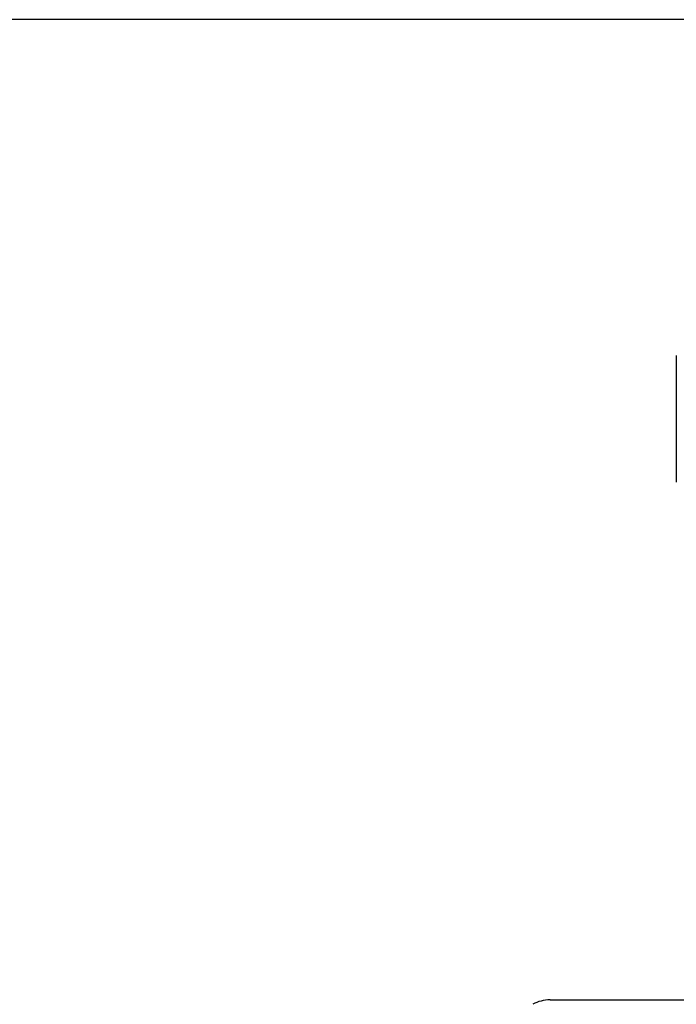
# Model space of a CAD drawing. Units: millimetres. Extents: x 26 to 368, y 7 to 292.
# Drawn here: x 338 to 345, y 269 to 280 of the extents above; entities that cross this region are included whole.
import ezdxf
from ezdxf.enums import TextEntityAlignment as Align

# ---------------------------------------------------------------- set-up
doc = ezdxf.new("R2010")
doc.units = ezdxf.units.MM
for name, color, linetype in [('CASCM0007', 7, 'Continuous'), ('COPERCHIO_COIBEN', 7, 'Continuous'), ('Predefinito', 7, 'Continuous')]:
    doc.layers.add(name, color=color, linetype=linetype)
doc.styles.add('SEACAD_Arial', font='arial.ttf')
doc.dimstyles.new('ISO_(mm)', dxfattribs={"dimtxt": 3, "dimasz": 3, "dimexe": 1.5, "dimexo": 1.5, "dimgap": 0.75, "dimtad": 1, "dimdec": 0, "dimlfac": 5, "dimtxsty": 'SEACAD_Arial', "dimblk1": '_SE_FILLED', "dimblk2": '_SE_FILLED', "dimsah": 1, "dimcen": 1.5, "dimadec": 0, "dimazin": 0, "dimtfac": 0.5, "dimtmove": 0, "dimatfit": 3, "dimfxl": 1, "dimarcsym": 0})

# ---------------------------------------------------------------- blocks, each defined once
blk = doc.blocks.new('SE')
at = {"layer": 'CASCM0007', "color": 7, "linetype": 'Continuous'}
blk.add_line((344.906, 276.02), (344.906, 274.609), dxfattribs=at)
at = {"layer": 'COPERCHIO_COIBEN', "color": 7, "linetype": 'Continuous'}
blk.add_line((343.498, 268.84), (355.894, 268.84), dxfattribs=at)
blk.add_arc((343.498, 268.44), 0.4, 90, 118.6105, dxfattribs=at)
blk = doc.blocks.new('DMBLK4')
at = {"layer": 'Predefinito', "linetype": 'Continuous'}
for points in [[(280.139, 276.76), (281.139, 276.76), (280.639, 279.76)], [(280.139, 125.541), (280.639, 122.541), (281.139, 125.541)]]:
    blk.add_hatch(color=7, dxfattribs=at).paths.add_polyline_path(points)
at = {"layer": 'Predefinito', "color": 7, "linetype": 'Continuous'}
for p, q in [((349.996, 279.76), (279.139, 279.76)), ((280.639, 122.541), (280.639, 279.76)), ((332.224, 122.541), (279.139, 122.541))]:
    blk.add_line(p, q, dxfattribs=at)
at = {"layer": 'Predefinito', "color": 7, "linetype": 'Continuous', "style": 'SEACAD_Arial'}
blk.add_text('786', height=3, rotation=90, dxfattribs=at).set_placement((276.889, 197.502), align=Align.TOP_LEFT)
blk = doc.blocks.new('_SE_FILLED')
at = {"color": 0}
blk.add_line((0, 0), (-1, 0), dxfattribs=at)
blk.add_solid([(0, 0), (-1, -0.1665), (-1, 0.1665), (0, 0)], dxfattribs=at)

msp = doc.modelspace()

# ---------------------------------------------------------------- block references
at = {"layer": 'Predefinito'}
msp.add_blockref('SE', (0, 0), dxfattribs=at)

# ---------------------------------------------------------------- dimensions: what is measured, and where the dimension line sits
at = {"layer": 'Predefinito', "color": 7, "linetype": 'Continuous'}
dim = msp.add_linear_dim(base=(280.6389, 279.7596), p1=(333.7239, 122.541), p2=(351.4956, 279.7596), angle=90, text='\\A1;<>', dimstyle='ISO_(mm)', dxfattribs=at)
dim.commit()
dim.dimension.update_dxf_attribs({"geometry": 'DMBLK4', "text_midpoint": (280.6389, 201.1503), "dimtype": 160})

doc.saveas('drawing.dxf')
